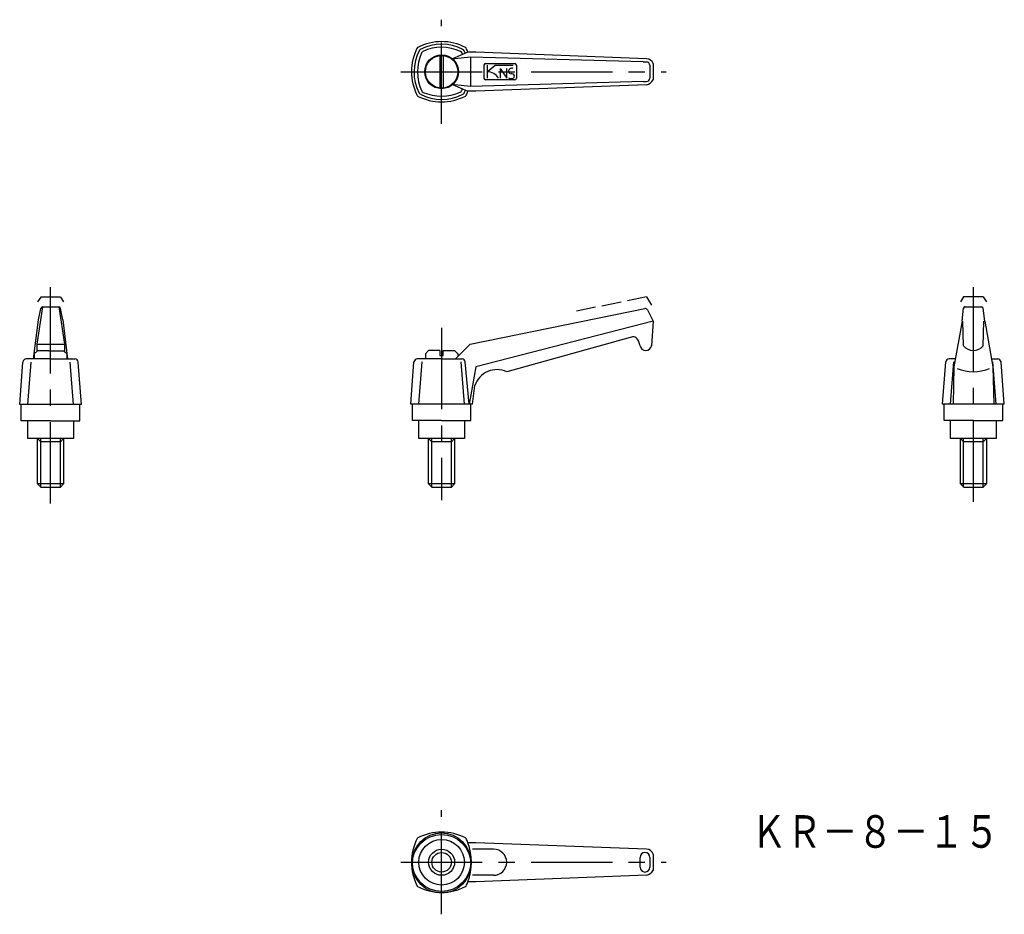
# Model space of a CAD drawing. Extents: x 175 to 477, y 152 to 427.
import ezdxf

# ---------------------------------------------------------------- set-up
doc = ezdxf.new("R2010")
doc.units = 0
doc.header["$LTSCALE"] = 20
doc.header["$MEASUREMENT"] = 0
doc.linetypes.add('CENTER', pattern=[2, 1.25, -0.25, 0.25, -0.25])
doc.linetypes.add('TENSEN1', pattern=[0.4, 0.3, -0.1])
doc.layers.get('0').update_dxf_attribs({"linetype": 'CONTINUOUS'})
for name, color, linetype in [('1', 1, 'CENTER'), ('11', 3, 'CONTINUOUS'), ('2', 2, 'TENSEN1')]:
    doc.layers.add(name, color=color, linetype=linetype)
doc.styles.add('BIGFONT', font='txt', dxfattribs={"width": 0.8, "height": 10, "bigfont": 'bigfont'})

msp = doc.modelspace()

# ---------------------------------------------------------------- linework, layer by layer
for p, q in [((304, 415.59), (304, 405.79)), ((305, 415.59), (305, 405.79)), ((312.6, 416.69), (307.83, 414.63)), ((313.5, 415.19), (308.5, 414.69)), ((313.01, 416.69), (312.6, 416.69)), ((315, 416.69), (313, 416.69)), ((366.5, 413.69), (313.5, 415.19)), ((313.5, 406.19), (313.5, 415.19)), ((367.5, 414.69), (315, 416.69)), ((308.5, 414.69), (307.82, 414.62)), ((317.5, 412.69), (317.5, 408.69)), ((318, 413.19), (327, 413.19)), ((318.5, 412.69), (318.5, 408.69)), ((318.5, 410.69), (321, 412.69)), ((321, 412.69), (326.5, 412.69)), ((322.5, 411.69), (322.5, 409.19)), ((322.5, 411.69), (324.5, 408.69)), ((324.5, 408.69), (324.5, 411.69)), ((327.5, 412.69), (327.5, 408.69)), ((366.5, 413.69), (367.5, 413.69)), ((368.5, 412.69), (368.5, 408.69)), ((369.5, 413.19), (369.5, 408.19)), ((322.5, 409.19), (322.5, 408.69)), ((308.49, 406.69), (307.83, 406.77)), ((307.83, 406.77), (312.59, 404.69)), ((313.5, 406.19), (308.5, 406.69)), ((366.5, 407.69), (313.5, 406.19)), ((367.5, 406.69), (315, 404.69)), ((327, 408.19), (318, 408.19)), ((366.5, 407.69), (367.5, 407.69)), ((313.01, 404.69), (312.6, 404.69)), ((315, 404.69), (313, 404.69)), ((181.78, 338.45), (180.03, 326.95)), ((180.53, 334.45), (181.28, 337.95)), ((181.78, 338.45), (186.78, 338.45)), ((186.78, 338.45), (188.53, 326.95)), ((188.03, 334.45), (187.28, 337.95)), ((313.25, 327), (366.97, 337.89)), ((367.75, 337.51), (369.5, 334)), ((464.49, 333.99), (464.99, 337.99)), ((465.49, 338.49), (470.49, 338.49)), ((471.49, 333.99), (470.99, 337.99)), ((179.03, 322.45), (180.53, 334.45)), ((188.03, 334.45), (189.53, 322.45)), ((369.5, 334), (315, 320)), ((369.5, 334), (369, 326.5)), ((464.49, 333.99), (461.99, 319.99)), ((464.99, 326.49), (464.74, 333.99)), ((470.99, 326.49), (471.24, 333.99)), ((471.49, 333.99), (473.99, 319.99)), ((180.03, 326.95), (188.53, 326.95)), ((180.03, 326.95), (180.03, 324.7)), ((188.53, 326.95), (188.53, 324.7)), ((308.75, 322.5), (313.25, 327)), ((362.5, 329), (324.5, 318.5)), ((365.5, 326.5), (365, 328)), ((180.28, 324.95), (179.28, 323.95)), ((179.28, 323.95), (179.28, 322.45)), ((183.78, 324.95), (180.28, 324.95)), ((183.78, 324.95), (184.78, 324.95)), ((184.78, 324.95), (188.28, 324.95)), ((188.28, 324.95), (189.28, 323.95)), ((189.28, 323.95), (189.28, 323.45)), ((300.5, 325), (299.5, 324)), ((299.5, 324), (299.5, 322.5)), ((304, 325), (300.5, 325)), ((304, 325), (304, 323.5)), ((305, 323.5), (305, 325)), ((305, 325), (308.5, 325)), ((308.5, 325), (309.5, 324)), ((309.5, 324), (309.5, 323.5)), ((174.78, 308.45), (175.78, 321.45)), ((184.28, 322.45), (176.78, 322.45)), ((177.28, 308.45), (178.28, 321.45)), ((184.28, 322.45), (191.78, 322.45)), ((189.28, 323.45), (189.28, 322.45)), ((191.28, 308.45), (190.28, 321.45)), ((193.78, 308.45), (192.78, 321.45)), ((295, 308.5), (296, 321.5)), ((304.5, 322.5), (297, 322.5)), ((297.5, 308.5), (298.5, 321.5)), ((304, 323.5), (305, 323.5)), ((304.5, 322.5), (310.75, 322.5)), ((311.5, 308.5), (310.5, 321.5)), ((313, 308.5), (311.75, 321.5)), ((458.49, 308.49), (459.49, 321.49)), ((462.49, 322.49), (460.49, 322.49)), ((460.99, 308.49), (461.99, 321.49)), ((473.49, 322.49), (475.49, 322.49)), ((474.99, 308.49), (473.99, 321.49)), ((477.49, 308.49), (476.49, 321.49)), ((315, 320), (313, 308.5)), ((461.99, 319.99), (461.74, 308.49)), ((473.99, 319.99), (474.24, 308.49)), ((314, 308.5), (314.75, 314.25)), ((193.78, 308.45), (174.78, 308.45)), ((175.28, 303.45), (175.28, 308.45)), ((193.28, 303.45), (193.28, 308.45)), ((314, 308.5), (295, 308.5)), ((295.5, 303.5), (295.5, 308.5)), ((313.5, 303.5), (313.5, 308.5)), ((477.49, 308.49), (458.49, 308.49)), ((458.99, 303.49), (458.99, 308.49)), ((476.99, 303.49), (476.99, 308.49)), ((184.28, 303.45), (175.28, 303.45)), ((177.28, 297.95), (177.28, 303.45)), ((184.28, 303.45), (193.28, 303.45)), ((191.28, 303.45), (191.28, 297.95)), ((304.5, 303.5), (295.5, 303.5)), ((297.5, 298), (297.5, 303.5)), ((304.5, 303.5), (313.5, 303.5)), ((311.5, 303.5), (311.5, 298)), ((467.99, 303.49), (458.99, 303.49)), ((460.99, 297.99), (460.99, 303.49)), ((467.99, 303.49), (476.99, 303.49)), ((474.99, 303.49), (474.99, 297.99)), ((191.28, 297.95), (177.28, 297.95)), ((181.28, 296.95), (180.28, 297.95)), ((180.28, 284), (180.28, 297.95)), ((181.28, 283), (181.28, 297.95)), ((187.28, 296.95), (181.28, 296.95)), ((188.28, 297.95), (187.28, 296.95)), ((187.28, 283), (187.28, 297.95)), ((188.28, 297.95), (188.28, 284)), ((311.5, 298), (297.5, 298)), ((301.5, 297), (300.5, 298)), ((300.5, 284), (300.5, 298)), ((301.5, 283), (301.5, 298)), ((307.5, 297), (301.5, 297)), ((308.5, 298), (307.5, 297)), ((307.5, 283), (307.5, 298)), ((308.5, 298), (308.5, 284)), ((474.99, 297.99), (460.99, 297.99)), ((464.99, 296.99), (463.99, 297.99)), ((463.99, 284), (463.99, 297.99)), ((464.99, 283), (464.99, 297.99)), ((470.99, 296.99), (464.99, 296.99)), ((471.99, 297.99), (470.99, 296.99)), ((470.99, 283), (470.99, 297.99)), ((471.99, 297.99), (471.99, 284)), ((188.29, 284.01), (180.26, 284.01)), ((180.26, 284.01), (181.26, 283.02)), ((181.26, 283.02), (187.29, 283.02)), ((187.29, 283.02), (188.29, 284.01)), ((308.5, 284), (300.5, 284)), ((300.5, 284), (301.5, 283)), ((301.5, 283), (307.5, 283)), ((307.5, 283), (308.5, 284)), ((472, 284), (464, 284)), ((464, 284), (465, 283)), ((465, 283), (471, 283)), ((471, 283), (472, 284)), ((313.01, 173.75), (312.6, 173.75)), ((315, 173.74), (313, 173.74)), ((367.5, 171.74), (315, 173.74)), ((320.5, 171.74), (314, 171.74)), ((369.5, 170.24), (369.5, 165.24)), ((365.5, 166.24), (365.5, 169.24)), ((368.5, 169.24), (368.5, 166.24)), ((320.5, 163.74), (314, 163.74)), ((367.5, 163.74), (315, 161.74)), ((313.01, 161.75), (312.6, 161.75)), ((315, 161.74), (313, 161.74))]:
    msp.add_line(p, q)
for centre, radius in [((304.5, 410.69), 5.2), ((304.5, 410.69), 5), ((304.5, 167.74), 9), ((304.5, 167.24), 9), ((304.5, 167.74), 7), ((304.5, 167.74), 3)]:
    msp.add_circle(centre, radius)
for centre, radius, start, end in [((311.35, 410.69), 16.11, 152.9145, 207.0855), ((297.32, 417.86), 0.35, 114.5411, 152.6925), ((304.49, 403.88), 16.07, 62.8936, 117.1064), ((304.49, 405), 14.18, 62.4752, 117.5248), ((304.46, 404.72), 13.5, 64.1774, 115.19), ((311.57, 417.76), 0.491, 28.0039, 59.7446), ((297.5, 410.69), 16.24, 21.7012, 26.7235), ((309.99, 410.69), 13.98, 151.7041, 208.0169), ((311.22, 410.7), 14.14, 155.7052, 204.9197), ((298.29, 416.95), 0.712, 119.0621, 149.2129), ((299.02, 416.25), 0.744, 114.6431, 159.1904), ((309.77, 415.89), 1.13, 25.8296, 60.0368), ((298.37, 410.75), 13.64, 22.5745, 24.4252), ((310.54, 416.72), 0.988, 25.9118, 59.2431), ((298.92, 410.69), 14.08, 23.7112, 27.3488), ((318.07, 412.62), 0.575, 97.0663, 172.9337), ((326.09, 410.75), 1.02, 67.3205, 169.2478), ((326.92, 412.61), 0.589, 8.1103, 81.8897), ((367.54, 412.66), 2.03, 15.1677, 91.0925), ((367.54, 412.72), 0.965, 357.8777, 92.1223), ((318.1, 408.79), 0.605, 189.2179, 260.7821), ((318.58, 406.77), 3.92, 29.2914, 91.2189), ((325.81, 409.93), 1.36, 235.6971, 280.1297), ((325.73, 410.76), 0.665, 164.362, 278.741), ((326, 409.21), 0.915, 5.6429, 99.6325), ((325.96, 409.58), 0.991, 275.9089, 343.5041), ((326.92, 408.77), 0.584, 277.742, 352.258), ((367.51, 408.68), 0.995, 269.6966, 0.3034), ((366.8, 409.7), 3.09, 283.0104, 330.7294), ((297.27, 403.44), 0.276, 196.2969, 241.3656), ((304.47, 417.57), 16.14, 242.9506, 297.0494), ((298.4, 404.5), 0.842, 205.998, 239.22), ((304.45, 416.31), 14.11, 242.6931, 297.8696), ((299.11, 405.1), 0.813, 206.8414, 247.3261), ((304.45, 417.95), 14.72, 247.4729, 293.1704), ((310.03, 405.05), 0.664, 288.0877, 341.2967), ((298.37, 410.75), 13.64, 334.3008, 337.0179), ((310.91, 404.33), 0.518, 283.7498, 339.8901), ((298.92, 410.69), 14.08, 332.3681, 336.3046), ((311.74, 403.45), 0.27, 285.1041, 344.8561), ((297.5, 410.69), 16.24, 333.2765, 338.3219), ((182.18, 337.56), 0.975, 113.7389, 156.2611), ((186.39, 337.55), 0.979, 23.8408, 66.1592), ((367.11, 337.19), 0.715, 26.4396, 101.3578), ((465.85, 337.64), 0.928, 112.606, 157.394), ((469.99, 337.49), 1.12, 26.635, 63.365), ((363.32, 327.42), 1.78, 19.0137, 117.3835), ((367.25, 326.75), 1.77, 188.1301, 351.8699), ((467.99, 328.74), 3.75, 216.8699, 323.1301), ((176.94, 321.29), 1.17, 97.7577, 172.2423), ((190.5, 319.32), 3.13, 88.2817, 89.324), ((191.59, 321.26), 1.21, 9.2215, 80.7785), ((297.16, 321.34), 1.17, 97.7577, 172.2423), ((310.71, 319.37), 3.13, 88.2817, 89.324), ((310.72, 321.48), 1.03, 1.2777, 85.332), ((460.65, 321.33), 1.17, 97.7577, 172.2423), ((474.21, 319.36), 3.13, 88.2817, 89.324), ((475.26, 321.26), 1.25, 10.6839, 79.3161), ((321.51, 312.06), 7.1, 65.0745, 162.0301), ((467.99, 331.49), 13, 247.3801, 292.6199), ((304.49, 160.93), 16.07, 62.8936, 117.1064), ((311.35, 167.74), 16.11, 152.9145, 207.0855), ((297.32, 174.91), 0.35, 114.5411, 152.6925), ((311.57, 174.81), 0.491, 28.0039, 59.7446), ((297.5, 167.74), 16.24, 21.7012, 26.7235), ((296.4, 167.74), 17.27, 339.6518, 20.3482), ((320.5, 167.74), 4, 270, 90), ((367, 169.24), 1.5, 0, 180), ((367.54, 169.71), 2.03, 15.1677, 91.0925), ((367, 166.24), 1.5, 180, 0), ((366.8, 166.75), 3.09, 283.0104, 330.7294), ((311.74, 160.51), 0.27, 285.1041, 344.8561), ((297.5, 167.74), 16.24, 333.2765, 338.3219), ((297.27, 160.49), 0.276, 196.2969, 241.3656), ((304.47, 174.62), 16.14, 242.9506, 297.0494)]:
    msp.add_arc(centre, radius, start, end)
at = {"layer": '1'}
for p, q in [((304.5, 394.69), (304.5, 426.69)), ((292, 410.69), (373.5, 410.69)), ((184.28, 340.95), (184.28, 344.45)), ((467.99, 340.99), (467.99, 344.49)), ((184.28, 278), (184.28, 340.95)), ((467.99, 278.5), (467.99, 341.49)), ((304.5, 332), (304.5, 284.5)), ((304.5, 284.5), (304.5, 279)), ((304.5, 151.74), (304.5, 183.74)), ((292, 167.74), (373.5, 167.74))]:
    msp.add_line(p, q, dxfattribs=at)
at = {"layer": '11'}
msp.add_circle((304.5, 167.74), 4, dxfattribs=at)
at = {"layer": '2'}
for p, q in [((181.28, 341.45), (180.28, 339.95)), ((187.28, 341.45), (181.28, 341.45)), ((187.28, 341.45), (188.28, 339.95)), ((367.5, 341.5), (345.5, 337)), ((367.5, 341.5), (369, 339)), ((464.99, 341.49), (463.99, 339.99)), ((470.99, 341.49), (464.99, 341.49)), ((470.99, 341.49), (471.99, 339.99))]:
    msp.add_line(p, q, dxfattribs=at)

# ---------------------------------------------------------------- texts
at = {"layer": '11', "style": 'BIGFONT', "width": 0.8}
msp.add_text('ＫＲ－８－１５', height=10, dxfattribs=at).set_placement((399.62, 172.19))

doc.saveas('drawing.dxf')
